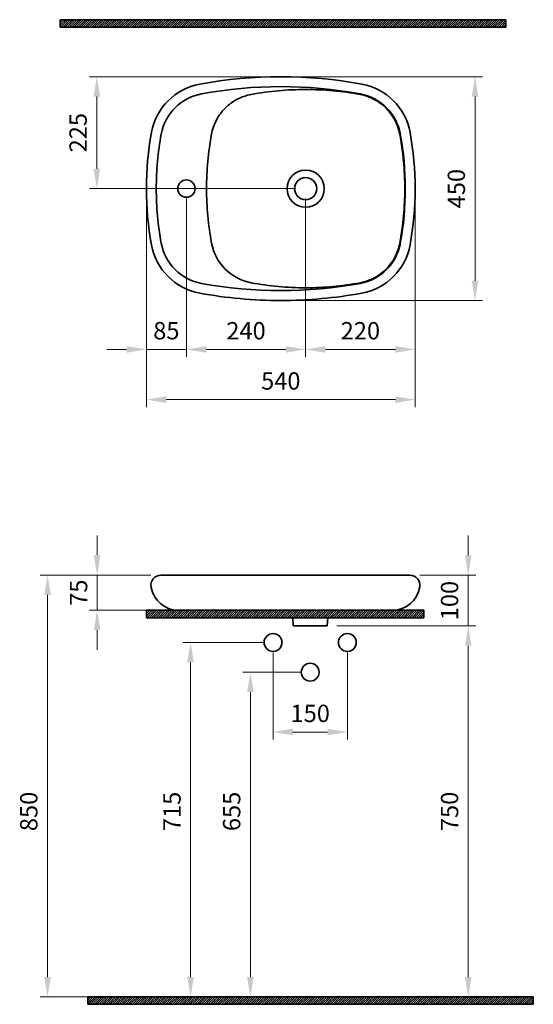
# Model space of a CAD drawing. Units: millimetres. Extents: x -21259 to -20223, y 8875 to 10861.
import ezdxf

# ---------------------------------------------------------------- set-up
doc = ezdxf.new("R2010")
doc.units = ezdxf.units.MM
doc.header["$LTSCALE"] = 0.5
for name, color, linetype, lineweight in [('Kalın', 31, 'Continuous', 35), ('Kesit', 230, 'Continuous', 15), ('Ölçü', 142, 'Continuous', 15)]:
    doc.layers.add(name, color=color, linetype=linetype, lineweight=lineweight)
doc.styles.get("Standard").update_dxf_attribs({"font": 'verdana.ttf'})
doc.dimstyles.new('ISO-25', dxfattribs={"dimtxt": 35, "dimasz": 40, "dimexe": 15, "dimexo": 20, "dimgap": 15, "dimtad": 1, "dimdec": 0, "dimtxsty": 'Standard', "dimcen": 10, "dimclrd": 256, "dimclre": 256, "dimclrt": 256, "dimadec": 0, "dimazin": 0, "dimtfac": 1, "dimtdec": 0, "dimtmove": 0, "dimatfit": 3, "dimfxl": 1, "dimlwd": -1, "dimlwe": -1, "dimarcsym": 0})

# ---------------------------------------------------------------- blocks, each defined once
blk = doc.blocks.new('*D12')
at = {"layer": 'Defpoints', "color": 0, "ltscale": 0.5, "transparency": 16777216}
for p in [(-20682.2, 10520.4, -0.3), (-20461.1, 10520.4, -0.3), (-20461.1, 10196)]:
    blk.add_point(p, dxfattribs=at)
at = {"layer": 'Ölçü', "ltscale": 0.5, "transparency": 16777216}
for p, q in [((-20682.2, 10500.4), (-20682.2, 10181)), ((-20461.1, 10500.4), (-20461.1, 10181)), ((-20642.2, 10196), (-20501.1, 10196))]:
    blk.add_line(p, q, dxfattribs=at)
for points in [[(-20642.2, 10202.6), (-20642.2, 10189.3), (-20682.2, 10196)], [(-20501.1, 10202.6), (-20501.1, 10189.3), (-20461.1, 10196)]]:
    blk.add_solid(points, dxfattribs=at)
at = {"layer": 'Ölçü', "ltscale": 0.5, "transparency": 16777216, "insert": (-20571.7, 10229.2), "char_height": 35, "attachment_point": 5}
blk.add_mtext('220', dxfattribs=at)
blk = doc.blocks.new('*D11')
at = {"layer": 'Defpoints', "color": 0, "ltscale": 0.5, "transparency": 16777216}
for p in [(-21003.7, 10520.4, -0.3), (-20923, 10520.4, -0.3), (-21003.7, 10196)]:
    blk.add_point(p, dxfattribs=at)
at = {"layer": 'Ölçü', "ltscale": 0.5, "transparency": 16777216}
for p, q in [((-21003.7, 10500.4), (-21003.7, 10181)), ((-20923, 10500.4), (-20923, 10181)), ((-21043.7, 10196), (-21083.7, 10196)), ((-20923, 10196), (-21003.7, 10196)), ((-20883, 10196), (-20843, 10196))]:
    blk.add_line(p, q, dxfattribs=at)
for points in [[(-21043.7, 10202.6), (-21043.7, 10189.3), (-21003.7, 10196)], [(-20883, 10202.6), (-20883, 10189.3), (-20923, 10196)]]:
    blk.add_solid(points, dxfattribs=at)
at = {"layer": 'Ölçü', "ltscale": 0.5, "transparency": 16777216, "insert": (-20963.4, 10229.3), "char_height": 35, "attachment_point": 5}
blk.add_mtext('85', dxfattribs=at)
blk = doc.blocks.new('*D10')
at = {"layer": 'Defpoints', "color": 0, "ltscale": 0.5, "transparency": 16777216}
for p in [(-20639.4, 9638.1), (-20639.4, 8889.8), (-20354, 8889.8)]:
    blk.add_point(p, dxfattribs=at)
at = {"layer": 'Ölçü', "ltscale": 0.5, "transparency": 16777216}
for p, q in [((-20619.4, 9638.1), (-20339, 9638.1)), ((-20354, 9598.1), (-20354, 8929.8)), ((-20619.4, 8889.8), (-20339, 8889.8))]:
    blk.add_line(p, q, dxfattribs=at)
for points in [[(-20360.7, 9598.1), (-20347.4, 9598.1), (-20354, 9638.1)], [(-20360.7, 8929.8), (-20347.4, 8929.8), (-20354, 8889.8)]]:
    blk.add_solid(points, dxfattribs=at)
at = {"layer": 'Ölçü', "ltscale": 0.5, "transparency": 16777216, "insert": (-20387.2, 9263.9), "char_height": 35, "attachment_point": 5, "rotation": 90}
blk.add_mtext('750', dxfattribs=at)
blk = doc.blocks.new('*D9')
at = {"layer": 'Defpoints', "color": 0, "transparency": 16777216}
for p in [(-21103.7, 10746.2), (-20730.9, 10746.2), (-20682.2, 10520.4)]:
    blk.add_point(p, dxfattribs=at)
at = {"layer": 'Ölçü', "transparency": 16777216}
for p, q in [((-20750.9, 10746.2), (-21118.7, 10746.2)), ((-21103.7, 10560.4), (-21103.7, 10706.2)), ((-20702.2, 10520.4), (-21118.7, 10520.4))]:
    blk.add_line(p, q, dxfattribs=at)
for points in [[(-21110.4, 10706.2), (-21097.1, 10706.2), (-21103.7, 10746.2)], [(-21110.4, 10560.4), (-21097.1, 10560.4), (-21103.7, 10520.4)]]:
    blk.add_solid(points, dxfattribs=at)
at = {"layer": 'Ölçü', "transparency": 16777216, "insert": (-21137, 10633.3), "char_height": 35, "attachment_point": 5, "rotation": 90}
blk.add_mtext('225', dxfattribs=at)
blk = doc.blocks.new('*D8')
at = {"layer": 'Defpoints', "color": 0, "transparency": 16777216}
for p in [(-20471.7, 9740.5, 0.3), (-20354, 9740.5), (-20639.4, 9638.1, 0.3)]:
    blk.add_point(p, dxfattribs=at)
at = {"layer": 'Ölçü', "transparency": 16777216}
for p, q in [((-20354, 9780.5), (-20354, 9820.5)), ((-20451.7, 9740.5), (-20339, 9740.5)), ((-20354, 9638.1), (-20354, 9740.5)), ((-20619.4, 9638.1), (-20339, 9638.1)), ((-20354, 9598.1), (-20354, 9558.1))]:
    blk.add_line(p, q, dxfattribs=at)
for points in [[(-20360.7, 9780.5), (-20347.4, 9780.5), (-20354, 9740.5)], [(-20360.7, 9598.1), (-20347.4, 9598.1), (-20354, 9638.1)]]:
    blk.add_solid(points, dxfattribs=at)
at = {"layer": 'Ölçü', "transparency": 16777216, "insert": (-20387.2, 9689.3), "char_height": 35, "attachment_point": 5, "rotation": 90}
blk.add_mtext('100', dxfattribs=at)
blk = doc.blocks.new('*D7')
at = {"layer": 'Defpoints', "color": 0, "transparency": 16777216}
for p in [(-21103.2, 9740.6), (-20974.4, 9740.6, 0.3), (-20512, 9669.8, 0.3)]:
    blk.add_point(p, dxfattribs=at)
at = {"layer": 'Ölçü', "transparency": 16777216}
for p, q in [((-21103.2, 9780.6), (-21103.2, 9820.6)), ((-20994.4, 9740.6), (-21118.2, 9740.6)), ((-21103.2, 9669.8), (-21103.2, 9740.6)), ((-20532, 9669.8), (-21118.2, 9669.8)), ((-21103.2, 9629.8), (-21103.2, 9589.8))]:
    blk.add_line(p, q, dxfattribs=at)
for points in [[(-21109.8, 9780.6), (-21096.5, 9780.6), (-21103.2, 9740.6)], [(-21109.8, 9629.8), (-21096.5, 9629.8), (-21103.2, 9669.8)]]:
    blk.add_solid(points, dxfattribs=at)
at = {"layer": 'Ölçü', "transparency": 16777216, "insert": (-21136, 9705.2), "char_height": 35, "attachment_point": 5, "rotation": 90}
blk.add_mtext('75', dxfattribs=at)
blk = doc.blocks.new('*D3')
at = {"layer": 'Defpoints', "color": 0, "transparency": 16777216}
for p in [(-20748, 9604.8), (-20598, 9604.8), (-20598, 9424)]:
    blk.add_point(p, dxfattribs=at)
at = {"layer": 'Ölçü', "transparency": 16777216}
for p, q in [((-20748, 9584.8), (-20748, 9409)), ((-20598, 9584.8), (-20598, 9409)), ((-20708, 9424), (-20638, 9424))]:
    blk.add_line(p, q, dxfattribs=at)
for points in [[(-20708, 9430.7), (-20708, 9417.4), (-20748, 9424)], [(-20638, 9430.7), (-20638, 9417.4), (-20598, 9424)]]:
    blk.add_solid(points, dxfattribs=at)
at = {"layer": 'Ölçü', "transparency": 16777216, "insert": (-20673, 9457.2), "char_height": 35, "attachment_point": 5}
blk.add_mtext('150', dxfattribs=at)
blk = doc.blocks.new('*D2')
at = {"layer": 'Defpoints', "color": 0, "transparency": 16777216}
for p in [(-20732.4, 10746.2), (-20340.3, 10746.2), (-20732.4, 10294.7)]:
    blk.add_point(p, dxfattribs=at)
at = {"layer": 'Ölçü', "transparency": 16777216}
for p, q in [((-20712.4, 10746.2), (-20325.3, 10746.2)), ((-20340.3, 10334.7), (-20340.3, 10706.2)), ((-20712.4, 10294.7), (-20325.3, 10294.7))]:
    blk.add_line(p, q, dxfattribs=at)
for points in [[(-20347, 10706.2), (-20333.7, 10706.2), (-20340.3, 10746.2)], [(-20347, 10334.7), (-20333.7, 10334.7), (-20340.3, 10294.7)]]:
    blk.add_solid(points, dxfattribs=at)
at = {"layer": 'Ölçü', "transparency": 16777216, "insert": (-20373.5, 10520.4), "char_height": 35, "attachment_point": 5, "rotation": 90}
blk.add_mtext('450', dxfattribs=at)
blk = doc.blocks.new('*D1')
at = {"layer": 'Defpoints', "color": 0, "transparency": 16777216}
for p in [(-21003.7, 10520.4), (-20461.1, 10520.4), (-20461.1, 10094.7)]:
    blk.add_point(p, dxfattribs=at)
at = {"layer": 'Ölçü', "transparency": 16777216}
for p, q in [((-21003.7, 10500.4), (-21003.7, 10079.7)), ((-20461.1, 10500.4), (-20461.1, 10079.7)), ((-20963.7, 10094.7), (-20501.1, 10094.7))]:
    blk.add_line(p, q, dxfattribs=at)
for points in [[(-20963.7, 10101.4), (-20963.7, 10088), (-21003.7, 10094.7)], [(-20501.1, 10101.4), (-20501.1, 10088), (-20461.1, 10094.7)]]:
    blk.add_solid(points, dxfattribs=at)
at = {"layer": 'Ölçü', "transparency": 16777216, "insert": (-20732.4, 10127.9), "char_height": 35, "attachment_point": 5}
blk.add_mtext('540', dxfattribs=at)
blk = doc.blocks.new('*D0')
at = {"layer": 'Defpoints', "color": 0, "transparency": 16777216}
for p in [(-20923, 10520.4), (-20682.2, 10520.4), (-20923, 10196)]:
    blk.add_point(p, dxfattribs=at)
at = {"layer": 'Ölçü', "transparency": 16777216}
for p, q in [((-20923, 10500.4), (-20923, 10181)), ((-20682.2, 10500.4), (-20682.2, 10181)), ((-20722.2, 10196), (-20883, 10196))]:
    blk.add_line(p, q, dxfattribs=at)
for points in [[(-20883, 10202.6), (-20883, 10189.3), (-20923, 10196)], [(-20722.2, 10202.6), (-20722.2, 10189.3), (-20682.2, 10196)]]:
    blk.add_solid(points, dxfattribs=at)
at = {"layer": 'Ölçü', "transparency": 16777216, "insert": (-20802.6, 10229.2), "char_height": 35, "attachment_point": 5}
blk.add_mtext('240', dxfattribs=at)
blk = doc.blocks.new('*D6')
at = {"layer": 'Defpoints', "color": 0, "transparency": 16777216}
for p in [(-20673, 9544.8), (-20793.8, 8889.8), (-20672.4, 8889.8)]:
    blk.add_point(p, dxfattribs=at)
at = {"layer": 'Ölçü', "transparency": 16777216}
for p, q in [((-20693, 9544.8), (-20808.8, 9544.8)), ((-20793.8, 9504.8), (-20793.8, 8929.8)), ((-20692.4, 8889.8), (-20808.8, 8889.8))]:
    blk.add_line(p, q, dxfattribs=at)
for points in [[(-20800.4, 9504.8), (-20787.1, 9504.8), (-20793.8, 9544.8)], [(-20800.4, 8929.8), (-20787.1, 8929.8), (-20793.8, 8889.8)]]:
    blk.add_solid(points, dxfattribs=at)
at = {"layer": 'Ölçü', "transparency": 16777216, "insert": (-20827, 9263.9), "char_height": 35, "attachment_point": 5, "rotation": 90}
blk.add_mtext('655', dxfattribs=at)
blk = doc.blocks.new('*D5')
at = {"layer": 'Defpoints', "color": 0, "transparency": 16777216}
for p in [(-20748, 9604.8), (-20914.5, 8889.8), (-20748, 8889.8)]:
    blk.add_point(p, dxfattribs=at)
at = {"layer": 'Ölçü', "transparency": 16777216}
for p, q in [((-20768, 9604.8), (-20929.5, 9604.8)), ((-20914.5, 9564.8), (-20914.5, 8929.8)), ((-20768, 8889.8), (-20929.5, 8889.8))]:
    blk.add_line(p, q, dxfattribs=at)
for points in [[(-20921.2, 9564.8), (-20907.9, 9564.8), (-20914.5, 9604.8)], [(-20921.2, 8929.8), (-20907.9, 8929.8), (-20914.5, 8889.8)]]:
    blk.add_solid(points, dxfattribs=at)
at = {"layer": 'Ölçü', "transparency": 16777216, "insert": (-20947.5, 9263.9), "char_height": 35, "attachment_point": 5, "rotation": 90}
blk.add_mtext('715', dxfattribs=at)
blk = doc.blocks.new('*D4')
at = {"layer": 'Defpoints', "color": 0, "transparency": 16777216}
for p in [(-21203.2, 9740.6), (-20974.4, 9740.6), (-20672.4, 8889.8)]:
    blk.add_point(p, dxfattribs=at)
at = {"layer": 'Ölçü', "transparency": 16777216}
for p, q in [((-20994.4, 9740.6), (-21218.2, 9740.6)), ((-21203.2, 8929.8), (-21203.2, 9700.6)), ((-20692.4, 8889.8), (-21218.2, 8889.8))]:
    blk.add_line(p, q, dxfattribs=at)
for points in [[(-21209.8, 9700.6), (-21196.5, 9700.6), (-21203.2, 9740.6)], [(-21209.8, 8929.8), (-21196.5, 8929.8), (-21203.2, 8889.8)]]:
    blk.add_solid(points, dxfattribs=at)
at = {"layer": 'Ölçü', "transparency": 16777216, "insert": (-21236.5, 9263.9), "char_height": 35, "attachment_point": 5, "rotation": 90}
blk.add_mtext('850', dxfattribs=at)

msp = doc.modelspace()

# ---------------------------------------------------------------- hatches: boundary and pattern name
at = {"layer": 'Kesit'}
h = msp.add_hatch(dxfattribs=at)
h.set_pattern_fill('ANSI31', color=256)
h.set_pattern_definition([(45, (-31429.1115, 7715.4848), (-2.245064, 2.245064), [])])
h.paths.add_polyline_path([(-20278.1, 10846.3), (-20278.1, 10861.3), (-21177.6, 10861.3), (-21177.6, 10846.3)])
h = msp.add_hatch(dxfattribs=at)
h.set_pattern_fill('ANSI31', color=256)
h.set_pattern_definition([(45, (-31429.7186, 6524.083), (-2.245064, 2.245064), [])])
h.paths.add_polyline_path([(-20443.7, 9654.8), (-20443.7, 9669.8), (-21003.2, 9669.8), (-21003.2, 9654.8)])
h = msp.add_hatch(dxfattribs=at)
h.set_pattern_fill('ANSI31', color=256)
h.set_pattern_definition([(45, (-31373.6742, 5744.0064), (-2.245064, 2.245064), [])])
h.paths.add_polyline_path([(-20222.7, 8874.8), (-20222.7, 8889.8), (-21122.1, 8889.8), (-21122.1, 8874.8)])

# ---------------------------------------------------------------- linework, layer by layer
at = {"layer": 'Kalın'}
for p, q in [((-20964.4, 9740.5), (-20974.4, 9740.6)), ((-20481.7, 9740.5), (-20471.7, 9740.5)), ((-20708.4, 9654.8), (-20707.6, 9639)), ((-20637.6, 9654.8), (-20638.5, 9639)), ((-20516.8, 9669.8), (-20507.3, 9669.8))]:
    msp.add_line(p, q, dxfattribs=at)
at = {"layer": 'Kalın', "elevation": -0.3}
for points in [[(-21177.6, 10846.3), (-21177.6, 10861.3)], [(-21177.6, 10861.3), (-20278.1, 10861.3)], [(-21177.6, 10846.3), (-20278.1, 10846.3)], [(-20278.1, 10846.3), (-20278.1, 10861.3)]]:
    msp.add_lwpolyline(points, dxfattribs=at)
at = {"layer": 'Kalın'}
for points in [[(-20481.7, 9740.5), (-20964.4, 9740.5)], [(-20994, 9716), (-20994.1, 9717.1)], [(-21003.2, 9669.8), (-20443.7, 9669.8)], [(-21003.2, 9654.8), (-21003.2, 9669.8)], [(-21003.2, 9654.8), (-20443.7, 9654.8)], [(-20516.8, 9669.8), (-20940.1, 9669.8)], [(-20443.7, 9654.8), (-20443.7, 9669.8)], [(-20706.6, 9638.1), (-20639.4, 9638.1)], [(-21122.1, 8874.8), (-21122.1, 8889.8)], [(-21122.1, 8889.8), (-20222.7, 8889.8)], [(-20222.7, 8874.8), (-20222.7, 8889.8)], [(-21122.1, 8874.8), (-20222.7, 8874.8)]]:
    msp.add_lwpolyline(points, dxfattribs=at)
for centre, radius in [((-20682.2, 10520.4, -0.3), 37.5), ((-20682.2, 10520.4, -0.3), 22.5), ((-20748, 9604.8), 18), ((-20598, 9604.8), 18), ((-20673, 9544.8), 18)]:
    msp.add_circle(centre, radius, dxfattribs=at)
at = {"layer": 'Kalın', "extrusion": (0, 0, -1)}
msp.add_circle((20923, 10520.4, 0.3), 17.5, dxfattribs=at)
for centre, radius, start, end in [((20732.4, 9840.5, 0.3), 905.7, 79.5852, 100.4148), ((20874.2, 10612.1, 0.3), 121.2, 10.4148, 79.5852), ((20590.6, 10612.1, 0.3), 121.2, 100.4148, 169.5852), ((20375.6, 10520.4, 0.3), 628.1, 349.5852, 10.4148), ((21089.2, 10520.4, 0.3), 628.1, 169.5852, 190.4148), ((20874.2, 10428.8, 0.3), 121.2, 280.4148, 349.5852), ((20590.6, 10428.8, 0.3), 121.2, 190.4148, 259.5852), ((20732.4, 11200.4, 0.3), 905.7, 270, 280.4148), ((20732.4, 11200.4, 0.3), 905.7, 259.5852, 270)]:
    msp.add_arc(centre, radius, start, end, dxfattribs=at)
at = {"layer": 'Kalın'}
for centre, radius, start, end in [((-20874.2, 10612.1, -0.3), 101.2, 100.4148, 169.5852), ((-20732.4, 9840.5, -0.3), 885.7, 79.5852, 100.4148), ((-20590.6, 10612.1, -0.3), 101.2, 10.4148, 79.5852), ((-21089.2, 10520.4, -0.3), 608.1, 349.5852, 10.4148), ((-20874.2, 10428.8, -0.3), 101.2, 190.4148, 259.5852), ((-20590.6, 10428.8, -0.3), 101.2, 280.4148, 349.5852), ((-20732.4, 11200.4, -0.3), 885.7, 259.5852, 280.4148), ((-20974.4, 9720.6), 20, 89.9115, 189.9115), ((-20471.7, 9720.5), 20, 349.9115, 89.9115), ((-20938.9, 9725.8), 56, 190.0885, 268.6896), ((-20507.1, 9725.6), 55.8, 269.8184, 351.1653), ((-20706.6, 9639.1), 0.945, 182.9115, 270), ((-20639.4, 9639.1), 0.945, 270, 356.9115)]:
    msp.add_arc(centre, radius, start, end, dxfattribs=at)
for points in [[(-20792, 10710.4, -0.3), (-20796.9, 10709.5, -0.3), (-20806.7, 10707, -0.3), (-20820.6, 10701, -0.3), (-20833.4, 10692.9, -0.3), (-20844.9, 10683.1, -0.3), (-20854.7, 10671.6, -0.3), (-20862.8, 10658.8, -0.3), (-20868.8, 10644.9, -0.3), (-20871.3, 10635.1, -0.3), (-20872.2, 10630.2, -0.3)], [(-20682.2, 10720.4, -0.3), (-20719, 10720.4, -0.3), (-20755.8, 10717.1, -0.3), (-20792, 10710.4, -0.3)], [(-20572.5, 10710.4, -0.3), (-20608.7, 10717.1, -0.3), (-20645.4, 10720.4, -0.3), (-20682.2, 10720.4, -0.3)], [(-20492.2, 10630.2, -0.3), (-20499.7, 10671, -0.3), (-20531.7, 10702.9, -0.3), (-20572.5, 10710.4, -0.3)], [(-20973.7, 10630.4, -0.3), (-20977.1, 10612.3, -0.3), (-20982.1, 10575.7, -0.3), (-20984.6, 10520.4, -0.3), (-20982.1, 10465.2, -0.3), (-20977.1, 10428.6, -0.3), (-20973.7, 10410.5, -0.3)], [(-20872.2, 10630.2, -0.3), (-20875.6, 10612.1, -0.3), (-20880.6, 10575.6, -0.3), (-20883.1, 10520.4, -0.3), (-20880.6, 10465.3, -0.3), (-20875.6, 10428.8, -0.3), (-20872.2, 10410.7, -0.3)], [(-20482.2, 10520.4, -0.3), (-20482.2, 10557.2, -0.3), (-20485.6, 10593.9, -0.3), (-20492.2, 10630.2, -0.3)], [(-20492.2, 10410.7, -0.3), (-20485.6, 10447, -0.3), (-20482.2, 10483.7, -0.3), (-20482.2, 10520.4, -0.3)], [(-20872.2, 10410.7, -0.3), (-20864.7, 10369.9, -0.3), (-20832.8, 10338, -0.3), (-20792, 10330.4, -0.3)], [(-20572.5, 10330.4, -0.3), (-20567.6, 10331.4, -0.3), (-20557.8, 10333.9, -0.3), (-20543.9, 10339.9, -0.3), (-20531.1, 10348, -0.3), (-20519.6, 10357.8, -0.3), (-20509.7, 10369.3, -0.3), (-20501.7, 10382.1, -0.3), (-20495.7, 10396, -0.3), (-20493.1, 10405.8, -0.3), (-20492.2, 10410.7, -0.3)], [(-20792, 10330.4, -0.3), (-20755.8, 10323.8, -0.3), (-20719, 10320.4, -0.3), (-20682.2, 10320.4, -0.3)], [(-20682.2, 10320.4, -0.3), (-20645.4, 10320.4, -0.3), (-20608.7, 10323.8, -0.3), (-20572.5, 10330.4, -0.3)]]:
    msp.add_open_spline(points, degree=3, dxfattribs=at)

# ---------------------------------------------------------------- dimensions: what is measured, and where the dimension line sits
at = {"layer": 'Ölçü'}
dim = msp.add_linear_dim(base=(-21103.7, 10746.2, -0.3), p1=(-20682.2, 10520.4, -0.3), p2=(-20730.9, 10746.2, -0.3), angle=90, text='225', dimstyle='ISO-25', dxfattribs=at)
dim.commit()
dim.dimension.update_dxf_attribs({"geometry": '*D9', "text_midpoint": (-21137, 10633.3, -0.3)})
for base, p1, p2, text, picture, middle in [((-20340.3, 10746.2, -0.3), (-20732.4, 10294.7, -0.3), (-20732.4, 10746.2, -0.3), '450', '*D2', (-20340.3, 10520.4, -0.3)), ((-21103.2, 9740.6, -0.3), (-20512, 9669.8), (-20974.4, 9740.6), '75', '*D7', (-21103.2, 9705.2, -0.3)), ((-20354, 9740.5, -0.3), (-20639.4, 9638.1), (-20471.7, 9740.5), '100', '*D8', (-20354, 9689.3, -0.3)), ((-21203.2, 9740.6), (-20672.4, 8889.8), (-20974.4, 9740.6), '850', '*D4', (-21203.2, 9263.9))]:
    dim = msp.add_linear_dim(base=base, p1=p1, p2=p2, angle=90, text=text, dimstyle='ISO-25', dxfattribs=at)
    dim.commit()
    dim.dimension.update_dxf_attribs({"geometry": picture, "text_midpoint": middle, "dimtype": 128})
at = {"layer": 'Ölçü', "ltscale": 0.5}
dim = msp.add_linear_dim(base=(-21003.7, 10196), p1=(-20923, 10520.4, -0.3), p2=(-21003.7, 10520.4, -0.3), text='85', dimstyle='ISO-25', dxfattribs=at)
dim.commit()
dim.dimension.update_dxf_attribs({"geometry": '*D11', "text_midpoint": (-20963.4, 10196), "dimtype": 128})
at = {"layer": 'Ölçü'}
for base, p1, p2, text, picture, middle in [((-20461.1, 10094.7, -0.3), (-21003.7, 10520.4, -0.3), (-20461.1, 10520.4, -0.3), '540', '*D1', (-20732.4, 10094.7, -0.3)), ((-20923, 10196, -0.3), (-20682.2, 10520.4, -0.3), (-20923, 10520.4, -0.3), '240', '*D0', (-20802.6, 10196, -0.3))]:
    dim = msp.add_linear_dim(base=base, p1=p1, p2=p2, text=text, dimstyle='ISO-25', dxfattribs=at)
    dim.commit()
    dim.dimension.update_dxf_attribs({"geometry": picture, "text_midpoint": middle, "dimtype": 128})
at = {"layer": 'Ölçü', "ltscale": 0.5}
dim = msp.add_linear_dim(base=(-20461.1, 10196), p1=(-20682.2, 10520.4, -0.3), p2=(-20461.1, 10520.4, -0.3), text='220', dimstyle='ISO-25', dxfattribs=at)
dim.commit()
dim.dimension.update_dxf_attribs({"geometry": '*D12', "text_midpoint": (-20571.7, 10229.2)})
dim = msp.add_linear_dim(base=(-20354, 8889.8), p1=(-20639.4, 9638.1), p2=(-20639.4, 8889.8), angle=90, text='750', dimstyle='ISO-25', dxfattribs=at)
dim.commit()
dim.dimension.update_dxf_attribs({"geometry": '*D10', "text_midpoint": (-20354, 9263.9), "dimtype": 128})
at = {"layer": 'Ölçü'}
for base, p1, p2, picture, middle in [((-20914.5, 8889.8), (-20748, 9604.8), (-20748, 8889.8), '*D5', (-20914.5, 9263.9)), ((-20793.8, 8889.8), (-20673, 9544.8), (-20672.4, 8889.8), '*D6', (-20793.8, 9263.9))]:
    dim = msp.add_linear_dim(base=base, p1=p1, p2=p2, angle=90, dimstyle='ISO-25', dxfattribs=at)
    dim.commit()
    dim.dimension.update_dxf_attribs({"geometry": picture, "text_midpoint": middle, "dimtype": 128})
dim = msp.add_linear_dim(base=(-20598, 9424), p1=(-20748, 9604.8), p2=(-20598, 9604.8), dimstyle='ISO-25', dxfattribs=at)
dim.commit()
dim.dimension.update_dxf_attribs({"geometry": '*D3', "text_midpoint": (-20673, 9424), "dimtype": 128})

doc.saveas('drawing.dxf')
